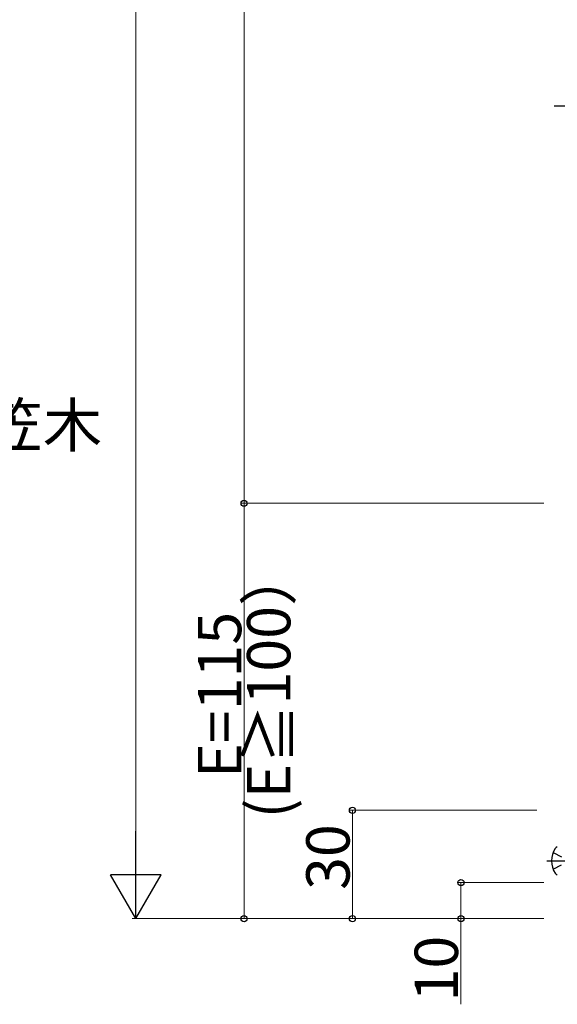
# Model space of a CAD drawing. Extents: x 0 to 1980, y 0 to 3207.
# Drawn here: x 512 to 661, y 1682 to 1954 of the extents above; entities that cross this region are included whole.
import ezdxf

# ---------------------------------------------------------------- set-up
doc = ezdxf.new("R2010")
doc.units = 0
doc.linetypes.add('YCENTER_1', pattern=[13, 10, -1, 1, -1])
doc.linetypes.add('YHIDDEN_1', pattern=[4, 3, -1])
doc.layers.add('YKK_13', color=4, linetype='CONTINUOUS', lineweight=30)
doc.layers.add('YKK_D', color=6, linetype='CONTINUOUS', lineweight=13)
doc.styles.get("Standard").update_dxf_attribs({"font": 'txt', "bigfont": 'BIGFONT'})

msp = doc.modelspace()

# ---------------------------------------------------------------- linework, layer by layer
at = {"layer": 'YKK_13', "linetype": 'YCENTER_1'}
for p, q in [((659.78, 1930.58), (868.08, 1930.58)), ((657.73, 1721.58), (676.04, 1721.58))]:
    msp.add_line(p, q, dxfattribs=at)
at = {"layer": 'YKK_13', "linetype": 'YHIDDEN_1'}
for p, q in [((659.45, 1723.88), (661.76, 1722.73)), ((659.45, 1719.28), (661.76, 1720.44))]:
    msp.add_line(p, q, dxfattribs=at)
at = {"layer": 'YKK_13'}
for centre, radius, start, end in [((660.78, 1724.55), 0.9, 100, 147.9441), ((665.53, 1721.58), 6.5, 147.9441, 212.0559), ((660.78, 1718.61), 0.9, 212.0559, 260)]:
    msp.add_arc(centre, radius, start, end, dxfattribs=at)
at = {"layer": 'YKK_D', "ltscale": 3}
for p, q in [((543.93, 2406.58), (543.93, 1719.58)), ((573.93, 2265.58), (573.93, 1820.58)), ((656.93, 1820.58), (572.93, 1820.58)), ((656.93, 1820.58), (572.93, 1820.58)), ((573.93, 1820.58), (573.93, 1705.58)), ((654.93, 1735.58), (602.93, 1735.58)), ((603.93, 1735.58), (603.93, 1705.58)), ((656.93, 1715.58), (632.93, 1715.58)), ((633.93, 1705.58), (633.93, 1715.58)), ((656.93, 1705.58), (542.93, 1705.58)), ((656.93, 1705.58), (572.93, 1705.58)), ((654.93, 1705.58), (602.93, 1705.58)), ((656.93, 1705.58), (632.93, 1705.58)), ((633.93, 1681.87), (633.93, 1705.58))]:
    msp.add_line(p, q, dxfattribs=at)
at = {"layer": 'YKK_D', "lineweight": -2}
for p, q in [((543.93, 1705.58), (543.93, 1729.83)), ((543.93, 1705.58), (536.93, 1717.71)), ((550.93, 1717.71), (536.93, 1717.71)), ((543.93, 1705.58), (550.93, 1717.71))]:
    msp.add_line(p, q, dxfattribs=at)
at = {"layer": 'YKK_D', "linetype": 'ByBlock', "lineweight": -2}
for centre in [(573.93, 1820.58), (573.93, 1820.58), (603.93, 1735.58), (633.93, 1715.58), (573.93, 1705.58), (603.93, 1705.58), (633.93, 1705.58)]:
    msp.add_circle(centre, 0.85, dxfattribs=at)

# ---------------------------------------------------------------- texts
at = {"layer": 'YKK_D'}
msp.add_text('内勾配笠木', height=12, dxfattribs=at).set_placement((452.77, 1836.2))
for s, p in [('(E≧100）', (586.73, 1733.32)), ('E=115', (573.13, 1744.52)), ('30', (603.13, 1713.54)), ('10', (633.13, 1682.67))]:
    msp.add_text(s, height=12, rotation=90, dxfattribs=at).set_placement(p)

doc.saveas('drawing.dxf')
